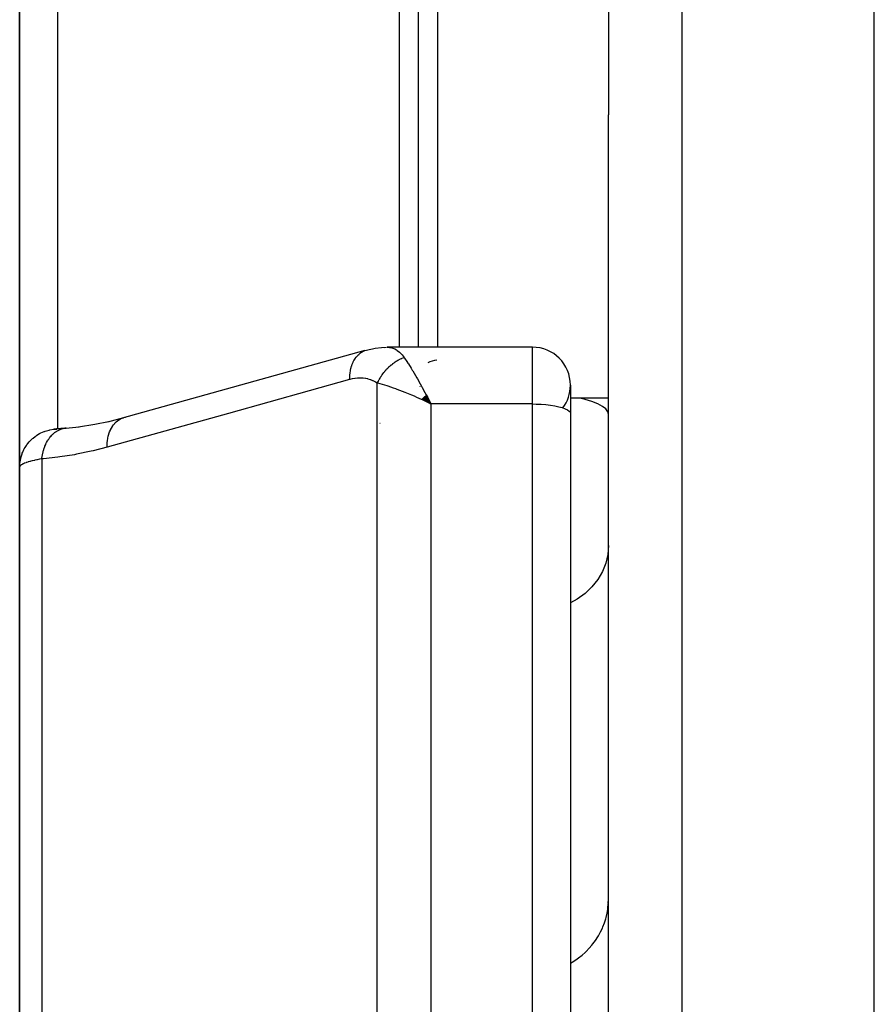
# Model space of a CAD drawing. Units: millimetres. Extents: x -312 to 522, y -345 to 345.
# Drawn here: x -60 to -38, y 267 to 293 of the extents above; entities that cross this region are included whole.
import ezdxf

# ---------------------------------------------------------------- set-up
doc = ezdxf.new("R2010")
doc.units = ezdxf.units.MM
doc.linetypes.add('DASHED', pattern=[9.652, 8.128, -1.524])
doc.layers.add('nevidi', color=4, linetype='DASHED')

msp = doc.modelspace()

# ---------------------------------------------------------------- linework, layer by layer
at = {"color": 2}
for p, q in [((-38, 188), (-38, 340)), ((-50.5, 284.677), (-50.5, 296.291)), ((-60.5, 281.523), (-60.5, 295.996)), ((-60.5, 295.996), (-60.5, 281.523)), ((-50, 284.677), (-50, 295.831)), ((-45, 293.696), (-45, 290.794)), ((-45, 237.206), (-45, 290.794)), ((-51.415, 284.587), (-57.802, 282.808)), ((-51.415, 284.587), (-51.372, 284.601)), ((-50.9, 284.671), (-50.839, 284.677)), ((-47, 284.677), (-50.827, 284.677)), ((-47, 284.677), (-50.827, 284.677)), ((-46, 283.677), (-46, 282.929)), ((-49.919, 283.306), (-49.671, 283.182)), ((-49.914, 283.311), (-49.671, 283.182)), ((-49.909, 283.316), (-49.671, 283.182)), ((-49.904, 283.321), (-49.671, 283.182)), ((-49.899, 283.326), (-49.671, 283.182)), ((-49.894, 283.331), (-49.671, 283.182)), ((-49.889, 283.336), (-49.671, 283.182)), ((-49.883, 283.341), (-49.671, 283.182)), ((-49.878, 283.346), (-49.671, 283.182)), ((-49.873, 283.351), (-49.671, 283.182)), ((-49.868, 283.356), (-49.671, 283.182)), ((-49.863, 283.361), (-49.671, 283.182)), ((-49.858, 283.366), (-49.671, 283.182)), ((-49.853, 283.371), (-49.671, 283.182)), ((-49.847, 283.376), (-49.671, 283.182)), ((-49.842, 283.381), (-49.671, 283.182)), ((-49.837, 283.386), (-49.671, 283.182)), ((-49.832, 283.391), (-49.671, 283.182)), ((-49.827, 283.396), (-49.671, 283.182)), ((-49.822, 283.4), (-49.671, 283.182)), ((-49.816, 283.405), (-49.671, 283.182)), ((-49.811, 283.41), (-49.671, 283.182)), ((-49.806, 283.415), (-49.671, 283.182)), ((-49.801, 283.42), (-49.671, 283.182)), ((-49.767, 283.366), (-49.705, 283.248)), ((-45, 283.331), (-46, 283.331)), ((-45, 283.331), (-46, 283.331)), ((-58.175, 282.716), (-57.759, 282.822)), ((-57.673, 282.838), (-57.669, 282.838)), ((-51.014, 282.678), (-51.013, 282.678)), ((-46, 282.929), (-46, 245.071)), ((-46, 282.929), (-46, 245.071)), ((-59.282, 282.546), (-58.934, 282.582)), ((-60.5, 281.523), (-60.5, 267)), ((-60.5, 267), (-60.5, 281.523)), ((-60.5, 268.25), (-60.5, 267.769))]:
    msp.add_line(p, q, dxfattribs=at)
for points in [[(-51.372, 284.601), (-51.302, 284.618), (-51.214, 284.637), (-51.137, 284.652), (-50.976, 284.671), (-50.839, 284.677)], [(-49.671, 283.182), (-49.771, 283.23), (-49.855, 283.27), (-49.923, 283.302)], [(-58.953, 282.579), (-58.52, 282.647), (-58.158, 282.72)], [(-57.802, 282.808), (-57.763, 282.821), (-57.759, 282.822), (-57.714, 282.833)], [(-59.276, 282.547), (-59.311, 282.544), (-59.35, 282.541), (-59.386, 282.537), (-59.42, 282.534), (-59.451, 282.531), (-59.48, 282.529), (-59.506, 282.526), (-59.529, 282.524), (-59.548, 282.522), (-59.565, 282.52), (-59.579, 282.519), (-59.59, 282.518), (-59.599, 282.517), (-59.604, 282.517)], [(-59.282, 282.546), (-59.279, 282.547), (-59.276, 282.547)]]:
    msp.add_lwpolyline(points, dxfattribs=at)
for centre, radius, start, end in [((-47, 283.677), 1, 0, 90), ((-49.5, 283.831), 0.5, 92.3859, 120.5911), ((-49.5, 283.831), 0.5, 201.01, 201.8061), ((-47, 283.677), 1, 323.2179, 359.4751)]:
    msp.add_arc(centre, radius, start, end, dxfattribs=at)
at = {"layer": 'nevidi', "color": 7, "linetype": 'Continuous'}
for p, q in [((-43.069, 339.823), (-43.069, 188.177)), ((-49.5, 296.331), (-49.5, 284.677)), ((-59.5, 295.293), (-59.5, 282.525)), ((-47, 283.182), (-47, 284.677)), ((-51.085, 266.972), (-51.085, 283.727)), ((-49.705, 283.248), (-49.671, 283.182)), ((-47, 283.182), (-49.671, 283.182)), ((-49.671, 283.182), (-49.671, 266.961)), ((-47, 244.818), (-47, 283.182)), ((-59.549, 282.52), (-59.525, 282.521)), ((-59.355, 282.536), (-59.289, 282.546)), ((-59.914, 281.738), (-59.914, 266.968)), ((-45.003, 270.045), (-45, 270.147))]:
    msp.add_line(p, q, dxfattribs=at)
for points in [[(-51.813, 283.825), (-51.812, 283.87), (-51.809, 283.936), (-51.807, 283.951), (-51.802, 283.996), (-51.792, 284.059), (-51.789, 284.073), (-51.78, 284.116), (-51.763, 284.174), (-51.759, 284.187), (-51.745, 284.226), (-51.722, 284.279), (-51.717, 284.291), (-51.698, 284.327), (-51.67, 284.373), (-51.663, 284.383), (-51.641, 284.414), (-51.608, 284.453), (-51.6, 284.462), (-51.574, 284.488), (-51.537, 284.519), (-51.528, 284.525), (-51.498, 284.546), (-51.458, 284.568), (-51.448, 284.573), (-51.415, 284.587)], [(-50.827, 284.677), (-50.77, 284.673), (-50.761, 284.672), (-50.701, 284.659), (-50.699, 284.659), (-50.692, 284.657), (-50.633, 284.634), (-50.624, 284.629), (-50.578, 284.604), (-50.566, 284.596), (-50.558, 284.59), (-50.501, 284.547), (-50.493, 284.539), (-50.467, 284.514), (-50.439, 284.484), (-50.431, 284.475), (-50.379, 284.408), (-50.378, 284.407)], [(-51.085, 283.727), (-51.072, 283.755), (-51.071, 283.757), (-51.056, 283.786), (-51.053, 283.792), (-51.052, 283.795), (-51.051, 283.795), (-51.033, 283.83), (-51.031, 283.832), (-51.013, 283.863), (-51.011, 283.866), (-51.01, 283.869), (-51.007, 283.872), (-50.988, 283.902), (-50.987, 283.905), (-50.965, 283.938), (-50.964, 283.938), (-50.963, 283.94), (-50.959, 283.946), (-50.94, 283.972), (-50.938, 283.975), (-50.914, 284.006), (-50.912, 284.009), (-50.912, 284.009), (-50.905, 284.017), (-50.887, 284.039), (-50.885, 284.042), (-50.859, 284.072), (-50.857, 284.074), (-50.855, 284.077), (-50.847, 284.085), (-50.831, 284.103), (-50.829, 284.105), (-50.801, 284.133), (-50.799, 284.135), (-50.794, 284.141), (-50.786, 284.148), (-50.771, 284.162), (-50.769, 284.164), (-50.74, 284.19), (-50.738, 284.192), (-50.729, 284.199), (-50.722, 284.206), (-50.708, 284.217), (-50.706, 284.219), (-50.676, 284.242), (-50.674, 284.244), (-50.662, 284.253), (-50.654, 284.259), (-50.643, 284.267), (-50.641, 284.268), (-50.61, 284.29), (-50.608, 284.291), (-50.593, 284.301), (-50.585, 284.306), (-50.576, 284.311), (-50.574, 284.313), (-50.542, 284.331), (-50.54, 284.333), (-50.522, 284.343), (-50.514, 284.347), (-50.508, 284.35), (-50.506, 284.351), (-50.473, 284.367), (-50.471, 284.369), (-50.45, 284.378), (-50.441, 284.382), (-50.439, 284.383), (-50.436, 284.384), (-50.404, 284.398), (-50.402, 284.398), (-50.378, 284.407)], [(-50.378, 284.407), (-50.367, 284.39), (-50.308, 284.303), (-50.278, 284.257), (-50.264, 284.235), (-50.196, 284.127), (-50.164, 284.075), (-50.15, 284.052), (-50.077, 283.929), (-50.045, 283.872), (-50.028, 283.843), (-49.955, 283.714), (-49.922, 283.654), (-49.899, 283.613), (-49.831, 283.486), (-49.797, 283.423), (-49.767, 283.366)], [(-51.813, 283.825), (-55.006, 282.935), (-58.2, 282.045)], [(-51.085, 283.727), (-51.13, 283.757), (-51.138, 283.761), (-51.192, 283.79), (-51.2, 283.794), (-51.256, 283.817), (-51.265, 283.82), (-51.322, 283.838), (-51.331, 283.84), (-51.39, 283.852), (-51.399, 283.854), (-51.459, 283.861), (-51.468, 283.862), (-51.529, 283.864), (-51.538, 283.864), (-51.599, 283.862), (-51.608, 283.862), (-51.669, 283.855), (-51.678, 283.854), (-51.74, 283.843), (-51.749, 283.841), (-51.812, 283.825), (-51.813, 283.825)], [(-49.923, 283.302), (-50.043, 283.356), (-50.106, 283.384), (-50.172, 283.413), (-50.308, 283.469), (-50.353, 283.487), (-50.418, 283.513), (-50.561, 283.567), (-50.593, 283.579), (-50.657, 283.601), (-50.798, 283.648), (-50.824, 283.656), (-50.884, 283.674), (-51.013, 283.709), (-51.043, 283.717), (-51.085, 283.727)], [(-45, 282.904), (-45.018, 282.978), (-45.071, 283.05), (-45.16, 283.119), (-45.281, 283.185), (-45.433, 283.246), (-45.614, 283.3), (-45.749, 283.331)], [(-47, 283.182), (-46.906, 283.181), (-46.773, 283.175), (-46.645, 283.165), (-46.523, 283.151), (-46.41, 283.133), (-46.307, 283.111), (-46.217, 283.086), (-46.14, 283.058), (-46.08, 283.028), (-46.035, 282.996), (-46.009, 282.963), (-46, 282.929)], [(-58.2, 282.045), (-58.199, 282.091), (-58.196, 282.152), (-58.196, 282.157), (-58.189, 282.217), (-58.18, 282.275), (-58.179, 282.28), (-58.167, 282.337), (-58.152, 282.39), (-58.151, 282.395), (-58.132, 282.448), (-58.112, 282.496), (-58.11, 282.5), (-58.085, 282.548), (-58.06, 282.59), (-58.058, 282.594), (-58.028, 282.636), (-57.998, 282.671), (-57.995, 282.674), (-57.961, 282.709), (-57.927, 282.738), (-57.924, 282.74), (-57.885, 282.767), (-57.848, 282.788), (-57.845, 282.79), (-57.802, 282.808)], [(-60.5, 281.523), (-60.5, 281.525), (-60.494, 281.629), (-60.491, 281.648), (-60.49, 281.657), (-60.473, 281.75), (-60.468, 281.769), (-60.463, 281.788), (-60.437, 281.868), (-60.43, 281.887), (-60.419, 281.914), (-60.387, 281.981), (-60.378, 281.999), (-60.358, 282.034), (-60.324, 282.087), (-60.313, 282.104), (-60.282, 282.144), (-60.249, 282.185), (-60.236, 282.199), (-60.192, 282.244), (-60.162, 282.272), (-60.146, 282.285), (-60.089, 282.33), (-60.064, 282.347), (-60.048, 282.358), (-59.976, 282.401), (-59.958, 282.41), (-59.94, 282.419), (-59.854, 282.457), (-59.845, 282.46), (-59.826, 282.467), (-59.727, 282.496), (-59.726, 282.496), (-59.708, 282.5), (-59.605, 282.517), (-59.593, 282.518), (-59.586, 282.519), (-59.549, 282.52)], [(-59.914, 281.738), (-59.904, 281.814), (-59.901, 281.832), (-59.9, 281.841), (-59.899, 281.845), (-59.883, 281.921), (-59.878, 281.938), (-59.874, 281.955), (-59.872, 281.96), (-59.853, 282.023), (-59.847, 282.039), (-59.838, 282.063), (-59.836, 282.068), (-59.814, 282.119), (-59.807, 282.134), (-59.792, 282.164), (-59.79, 282.168), (-59.768, 282.208), (-59.76, 282.222), (-59.738, 282.256), (-59.736, 282.259), (-59.715, 282.288), (-59.706, 282.301), (-59.676, 282.336), (-59.674, 282.339), (-59.655, 282.359), (-59.645, 282.37), (-59.607, 282.405), (-59.604, 282.408), (-59.59, 282.42), (-59.579, 282.429), (-59.532, 282.462), (-59.529, 282.464), (-59.52, 282.469), (-59.508, 282.476), (-59.452, 282.504), (-59.449, 282.506), (-59.446, 282.507), (-59.433, 282.512), (-59.369, 282.533), (-59.368, 282.533), (-59.365, 282.534)], [(-58.2, 282.045), (-58.565, 281.951), (-58.621, 281.938), (-59.002, 281.859), (-59.059, 281.848), (-59.439, 281.788), (-59.495, 281.781), (-59.875, 281.741), (-59.914, 281.738)], [(-59.914, 281.738), (-59.967, 281.728), (-59.977, 281.726), (-60.038, 281.714), (-60.048, 281.712), (-60.048, 281.712), (-60.105, 281.7), (-60.113, 281.698), (-60.166, 281.686), (-60.175, 281.684), (-60.206, 281.676), (-60.223, 281.671), (-60.231, 281.669), (-60.275, 281.656), (-60.282, 281.654), (-60.322, 281.641), (-60.328, 281.639), (-60.333, 281.637), (-60.364, 281.625), (-60.369, 281.623), (-60.4, 281.61), (-60.404, 281.608), (-60.425, 281.598), (-60.43, 281.595), (-60.434, 281.593), (-60.455, 281.58), (-60.458, 281.578), (-60.475, 281.565), (-60.477, 281.563), (-60.481, 281.56), (-60.488, 281.551), (-60.49, 281.549), (-60.497, 281.536), (-60.498, 281.534)], [(-45, 279.458), (-45.018, 279.224), (-45.071, 278.994), (-45.16, 278.773), (-45.281, 278.564), (-45.433, 278.371), (-45.614, 278.198), (-45.82, 278.047), (-46, 277.947)], [(-46, 268.469), (-45.907, 268.524), (-45.82, 268.582), (-45.787, 268.606), (-45.693, 268.68), (-45.614, 268.749), (-45.585, 268.777), (-45.503, 268.862), (-45.434, 268.942), (-45.409, 268.972), (-45.339, 269.067), (-45.281, 269.156), (-45.262, 269.188), (-45.205, 269.291), (-45.16, 269.387), (-45.145, 269.421), (-45.103, 269.53), (-45.071, 269.633), (-45.062, 269.667), (-45.036, 269.781), (-45.018, 269.888), (-45.013, 269.922), (-45.003, 270.031)]]:
    msp.add_lwpolyline(points, dxfattribs=at)

doc.saveas('drawing.dxf')
